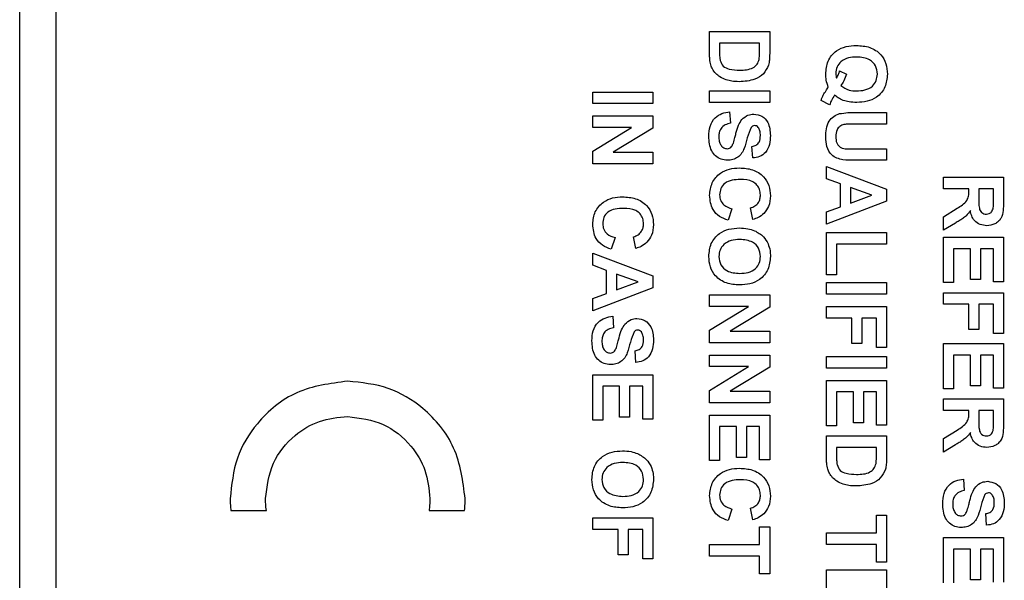
# Model space of a CAD drawing. Units: millimetres. Extents: x 0 to 420, y 0 to 297.
# Drawn here: x 219 to 240, y 183 to 195 of the extents above; entities that cross this region are included whole.
import ezdxf

# ---------------------------------------------------------------- set-up
doc = ezdxf.new("R2010")
doc.units = ezdxf.units.MM

msp = doc.modelspace()

# ---------------------------------------------------------------- linework, layer by layer
for p, q in [((218.61, 34.8063), (218.61, 253.2563)), ((219.385, 253.2563), (219.385, 34.8063)), ((233.36, 194.6546), (234.6442, 194.6546)), ((233.36, 194.1697), (233.36, 194.6546)), ((234.6442, 194.6546), (234.6442, 194.1836)), ((233.574, 194.4076), (233.574, 194.2044)), ((234.4301, 194.4076), (233.574, 194.4076)), ((234.4301, 194.2854), (234.4301, 194.4076)), ((236.1399, 193.8149), (236.2881, 193.7432)), ((230.86, 193.3622), (232.1442, 193.3622)), ((230.86, 193.1152), (230.86, 193.3622)), ((232.1442, 193.3622), (232.1442, 193.1152)), ((233.36, 193.3869), (234.6442, 193.3869)), ((233.36, 193.1399), (233.36, 193.3869)), ((234.6442, 193.3869), (234.6442, 193.1399)), ((232.1442, 193.1152), (230.86, 193.1152)), ((234.6442, 193.1399), (233.36, 193.1399)), ((235.9259, 193.0905), (235.7448, 193.1849)), ((230.86, 192.8518), (232.1442, 192.8518)), ((230.86, 192.6049), (230.86, 192.8518)), ((232.1442, 192.8518), (232.1442, 192.5938)), ((233.7881, 192.9424), (233.8045, 192.6954)), ((236.462, 192.9259), (237.1442, 192.9259)), ((237.1442, 192.9259), (237.1442, 192.6789)), ((237.1442, 192.6789), (236.4473, 192.6789)), ((230.86, 192.0971), (231.6909, 192.6049)), ((231.6909, 192.6049), (230.86, 192.6049)), ((232.1442, 192.5938), (231.2999, 192.078)), ((234.282, 191.9545), (234.2655, 192.2015)), ((230.86, 191.8311), (230.86, 192.0971)), ((231.2999, 192.078), (232.1442, 192.078)), ((232.1442, 192.078), (232.1442, 191.8311)), ((236.4324, 192.1521), (237.1442, 192.1521)), ((237.1442, 192.1521), (237.1442, 191.9052)), ((232.1442, 191.8311), (230.86, 191.8311)), ((235.86, 191.7735), (237.1442, 191.288)), ((235.86, 191.51), (235.86, 191.7735)), ((237.1442, 191.9052), (236.4725, 191.9052)), ((236.1564, 191.4017), (235.86, 191.51)), ((236.1564, 190.9089), (236.1564, 191.4017)), ((238.36, 191.543), (239.6442, 191.543)), ((238.36, 191.296), (238.36, 191.543)), ((239.6442, 191.543), (239.6442, 191.004)), ((236.8314, 191.1561), (236.3704, 191.3243)), ((236.3704, 191.3243), (236.3704, 190.9873)), ((236.3704, 190.9873), (236.8314, 191.1561)), ((237.1442, 191.288), (237.1442, 191.0264)), ((238.9033, 191.296), (238.36, 191.296)), ((238.9033, 191.2407), (238.9033, 191.296)), ((239.1173, 191.296), (239.1173, 191.0972)), ((239.4301, 191.296), (239.1173, 191.296)), ((239.4301, 191.0861), (239.4301, 191.296)), ((237.1442, 191.0264), (235.86, 190.5387)), ((233.8375, 190.868), (233.7551, 190.621)), ((234.282, 190.6375), (234.2326, 190.8844)), ((235.86, 190.8006), (236.1564, 190.9089)), ((235.86, 190.5387), (235.86, 190.8006)), ((238.36, 190.6956), (238.6515, 190.8782)), ((238.36, 190.407), (238.36, 190.6956)), ((238.6142, 190.5626), (238.36, 190.407)), ((235.86, 190.3576), (237.1442, 190.3576)), ((235.86, 189.4521), (235.86, 190.3576)), ((237.1442, 190.3576), (237.1442, 190.1106)), ((231.3375, 190.2506), (231.2551, 190.0036)), ((231.782, 190.0201), (231.7326, 190.267)), ((236.074, 190.1106), (236.074, 189.4521)), ((237.1442, 190.1106), (236.074, 190.1106)), ((238.36, 190.2588), (239.6442, 190.2588)), ((238.36, 189.2874), (238.36, 190.2588)), ((239.6442, 190.2588), (239.6442, 189.3039)), ((230.86, 189.9213), (232.1442, 189.4359)), ((230.86, 189.6579), (230.86, 189.9213)), ((238.574, 190.0118), (238.574, 189.2874)), ((238.9362, 190.0118), (238.574, 190.0118)), ((238.9362, 189.3533), (238.9362, 190.0118)), ((239.1503, 190.0118), (239.1503, 189.3533)), ((239.4301, 190.0118), (239.1503, 190.0118)), ((239.4301, 189.3039), (239.4301, 190.0118)), ((231.1564, 189.5496), (230.86, 189.6579)), ((231.1564, 189.0567), (231.1564, 189.5496)), ((231.3704, 189.4722), (231.3704, 189.1352)), ((231.8314, 189.3039), (231.3704, 189.4722)), ((231.3704, 189.1352), (231.8314, 189.3039)), ((232.1442, 189.4359), (232.1442, 189.1743)), ((236.074, 189.4521), (235.86, 189.4521)), ((235.86, 189.2874), (237.1442, 189.2874)), ((235.86, 189.0405), (235.86, 189.2874)), ((237.1442, 189.2874), (237.1442, 189.0405)), ((238.574, 189.2874), (238.36, 189.2874)), ((239.1503, 189.3533), (238.9362, 189.3533)), ((239.6442, 189.3039), (239.4301, 189.3039)), ((232.1442, 189.1743), (230.86, 188.6865)), ((230.86, 188.9484), (231.1564, 189.0567)), ((237.1442, 189.0405), (235.86, 189.0405)), ((238.36, 189.0734), (239.6442, 189.0734)), ((238.36, 188.8265), (238.36, 189.0734)), ((239.6442, 189.0734), (239.6442, 188.2009)), ((230.86, 188.6865), (230.86, 188.9484)), ((233.36, 189.024), (234.6442, 189.024)), ((233.36, 188.7771), (233.36, 189.024)), ((234.6442, 189.024), (234.6442, 188.766)), ((238.9033, 188.8265), (238.36, 188.8265)), ((238.9033, 188.2832), (238.9033, 188.8265)), ((239.1173, 188.8265), (239.1173, 188.2832)), ((239.4301, 188.8265), (239.1173, 188.8265)), ((239.4301, 188.2009), (239.4301, 188.8265)), ((233.36, 188.2693), (234.1909, 188.7771)), ((234.1909, 188.7771), (233.36, 188.7771)), ((234.6442, 188.766), (233.7999, 188.2502)), ((235.86, 188.7771), (237.1442, 188.7771)), ((235.86, 188.5301), (235.86, 188.7771)), ((237.1442, 188.7771), (237.1442, 187.9045)), ((231.2881, 188.5713), (231.3045, 188.3243)), ((236.4033, 188.5301), (235.86, 188.5301)), ((236.4033, 187.9868), (236.4033, 188.5301)), ((236.6173, 188.5301), (236.6173, 187.9868)), ((236.9301, 188.5301), (236.6173, 188.5301)), ((236.9301, 187.9045), (236.9301, 188.5301)), ((233.36, 188.0033), (233.36, 188.2693)), ((233.7999, 188.2502), (234.6442, 188.2502)), ((234.6442, 188.2502), (234.6442, 188.0033)), ((239.1173, 188.2832), (238.9033, 188.2832)), ((239.6442, 188.2009), (239.4301, 188.2009)), ((234.6442, 188.0033), (233.36, 188.0033)), ((236.6173, 187.9868), (236.4033, 187.9868)), ((238.36, 187.9868), (239.6442, 187.9868)), ((238.36, 187.0155), (238.36, 187.9868)), ((239.6442, 187.9868), (239.6442, 187.0319)), ((231.782, 187.5835), (231.7655, 187.8304)), ((237.1442, 187.9045), (236.9301, 187.9045)), ((233.36, 187.7399), (234.6442, 187.7399)), ((233.36, 187.4929), (233.36, 187.7399)), ((234.6442, 187.7399), (234.6442, 187.4819)), ((235.86, 187.7069), (237.1442, 187.7069)), ((235.86, 187.46), (235.86, 187.7069)), ((237.1442, 187.7069), (237.1442, 187.46)), ((238.574, 187.7399), (238.574, 187.0155)), ((238.9362, 187.7399), (238.574, 187.7399)), ((238.9362, 187.0813), (238.9362, 187.7399)), ((239.1503, 187.7399), (239.1503, 187.0813)), ((239.4301, 187.7399), (239.1503, 187.7399)), ((239.4301, 187.0319), (239.4301, 187.7399)), ((233.36, 186.9851), (234.1909, 187.4929)), ((234.1909, 187.4929), (233.36, 187.4929)), ((234.6442, 187.4819), (233.7999, 186.9661)), ((237.1442, 187.46), (235.86, 187.46)), ((230.86, 187.3201), (232.1442, 187.3201)), ((230.86, 186.3487), (230.86, 187.3201)), ((232.1442, 187.3201), (232.1442, 186.3652)), ((235.86, 187.1966), (237.1442, 187.1966)), ((235.86, 186.2252), (235.86, 187.1966)), ((237.1442, 187.1966), (237.1442, 186.2417)), ((231.074, 187.0731), (231.074, 186.3487)), ((231.4362, 187.0731), (231.074, 187.0731)), ((231.4362, 186.4146), (231.4362, 187.0731)), ((231.6503, 187.0731), (231.6503, 186.4146)), ((231.9301, 187.0731), (231.6503, 187.0731)), ((231.9301, 186.3652), (231.9301, 187.0731)), ((233.36, 186.7191), (233.36, 186.9851)), ((233.7999, 186.9661), (234.6442, 186.9661)), ((234.6442, 186.9661), (234.6442, 186.7191)), ((236.074, 186.9496), (236.074, 186.2252)), ((236.4362, 186.9496), (236.074, 186.9496)), ((236.4362, 186.2911), (236.4362, 186.9496)), ((236.6503, 186.9496), (236.6503, 186.2911)), ((236.9301, 186.9496), (236.6503, 186.9496)), ((236.9301, 186.2417), (236.9301, 186.9496)), ((238.574, 187.0155), (238.36, 187.0155)), ((239.1503, 187.0813), (238.9362, 187.0813)), ((239.6442, 187.0319), (239.4301, 187.0319)), ((234.6442, 186.7191), (233.36, 186.7191)), ((238.36, 186.8014), (239.6442, 186.8014)), ((238.36, 186.5545), (238.36, 186.8014)), ((239.6442, 186.8014), (239.6442, 186.2625)), ((238.9033, 186.5545), (238.36, 186.5545)), ((238.9033, 186.4992), (238.9033, 186.5545)), ((239.4301, 186.5545), (239.1173, 186.5545)), ((239.1173, 186.5545), (239.1173, 186.3556)), ((239.4301, 186.3446), (239.4301, 186.5545)), ((231.074, 186.3487), (230.86, 186.3487)), ((231.6503, 186.4146), (231.4362, 186.4146)), ((232.1442, 186.3652), (231.9301, 186.3652)), ((233.36, 186.4557), (234.6442, 186.4557)), ((233.36, 185.4844), (233.36, 186.4557)), ((234.6442, 186.4557), (234.6442, 185.5008)), ((233.574, 186.2088), (233.574, 185.4844)), ((233.9362, 186.2088), (233.574, 186.2088)), ((233.9362, 185.5502), (233.9362, 186.2088)), ((234.1503, 186.2088), (234.1503, 185.5502)), ((234.4301, 186.2088), (234.1503, 186.2088)), ((234.4301, 185.5008), (234.4301, 186.2088)), ((236.074, 186.2252), (235.86, 186.2252)), ((236.6503, 186.2911), (236.4362, 186.2911)), ((237.1442, 186.2417), (236.9301, 186.2417)), ((238.36, 185.9541), (238.6515, 186.1367)), ((235.86, 186.0112), (237.1442, 186.0112)), ((235.86, 185.5263), (235.86, 186.0112)), ((237.1442, 186.0112), (237.1442, 185.5402)), ((238.36, 185.6655), (238.36, 185.9541)), ((236.074, 185.7642), (236.074, 185.561)), ((236.9301, 185.7642), (236.074, 185.7642)), ((236.9301, 185.6421), (236.9301, 185.7642)), ((238.6142, 185.8211), (238.36, 185.6655)), ((233.574, 185.4844), (233.36, 185.4844)), ((234.1503, 185.5502), (233.9362, 185.5502)), ((234.6442, 185.5008), (234.4301, 185.5008)), ((238.7881, 185.0892), (238.8045, 184.8423)), ((223.124, 184.4194), (223.8844, 184.4182)), ((227.362, 184.4182), (228.1209, 184.4194)), ((233.8375, 184.4472), (233.7551, 184.2002)), ((234.282, 184.2167), (234.2326, 184.4636)), ((230.86, 184.2578), (232.1442, 184.2578)), ((230.86, 184.0109), (230.86, 184.2578)), ((232.1442, 184.2578), (232.1442, 183.3853)), ((236.9301, 184.3154), (237.1442, 184.3154)), ((236.9301, 183.9368), (236.9301, 184.3154)), ((237.1442, 184.3154), (237.1442, 183.3112)), ((239.282, 184.1014), (239.2655, 184.3484)), ((231.4033, 184.0109), (230.86, 184.0109)), ((231.4033, 183.4676), (231.4033, 184.0109)), ((231.6173, 184.0109), (231.6173, 183.4676)), ((231.9301, 184.0109), (231.6173, 184.0109)), ((231.9301, 183.3853), (231.9301, 184.0109)), ((234.4301, 184.0685), (234.6442, 184.0685)), ((234.4301, 183.6898), (234.4301, 184.0685)), ((234.6442, 184.0685), (234.6442, 183.0642)), ((235.86, 183.9368), (236.9301, 183.9368)), ((235.86, 183.6898), (235.86, 183.9368)), ((238.36, 183.838), (239.6442, 183.838)), ((238.36, 182.8667), (238.36, 183.838)), ((239.6442, 183.838), (239.6442, 182.8831)), ((233.36, 183.6898), (234.4301, 183.6898)), ((233.36, 183.4429), (233.36, 183.6898)), ((236.9301, 183.6898), (235.86, 183.6898)), ((236.9301, 183.3112), (236.9301, 183.6898)), ((238.574, 183.5911), (238.574, 182.8667)), ((238.9362, 183.5911), (238.574, 183.5911)), ((238.9362, 182.9325), (238.9362, 183.5911)), ((239.1503, 183.5911), (239.1503, 182.9325)), ((239.4301, 183.5911), (239.1503, 183.5911)), ((239.4301, 182.8831), (239.4301, 183.5911)), ((231.6173, 183.4676), (231.4033, 183.4676)), ((232.1442, 183.3853), (231.9301, 183.3853)), ((234.4301, 183.4429), (233.36, 183.4429)), ((234.4301, 183.0642), (234.4301, 183.4429)), ((235.86, 183.1465), (237.1442, 183.1465)), ((235.86, 182.1752), (235.86, 183.1465)), ((237.1442, 183.3112), (236.9301, 183.3112)), ((237.1442, 183.1465), (237.1442, 182.1916)), ((234.6442, 183.0642), (234.4301, 183.0642)), ((239.1503, 182.9325), (238.9362, 182.9325))]:
    msp.add_line(p, q)
for points, knots in [([(235.8436, 193.7416), (235.8515, 193.838), (235.8674, 194.0302), (236.0469, 194.2476), (236.2766, 194.3463), (236.4268, 194.3542), (236.5021, 194.3582)], [0, 0, 0, 0, 0.2800798, 0.5586363, 0.7789551, 1, 1, 1, 1]), ([(236.5021, 194.3582), (236.5976, 194.3521), (236.788, 194.3399), (237.0207, 194.1899), (237.1449, 193.9716), (237.1554, 193.822), (237.1606, 193.747)], [0, 0, 0, 0, 0.280622, 0.5594839, 0.7793854, 1, 1, 1, 1]), ([(233.3873, 193.9415), (233.3779, 193.9836), (233.361, 194.0588), (233.3603, 194.1358), (233.36, 194.1697)], [0, 0, 0, 0, 0.5595628, 1, 1, 1, 1]), ([(233.574, 194.2044), (233.574, 194.1735), (233.574, 194.1184), (233.5826, 194.064), (233.5864, 194.04)], [0, 0, 0, 0, 0.5602156, 1, 1, 1, 1]), ([(234.4178, 194.0621), (234.4223, 194.1037), (234.4303, 194.1779), (234.4302, 194.2526), (234.4301, 194.2854)], [0, 0, 0, 0, 0.5597538, 1, 1, 1, 1]), ([(234.6442, 194.1836), (234.6439, 194.1377), (234.6434, 194.0558), (234.627, 193.9757), (234.6197, 193.9405)], [0, 0, 0, 0, 0.5602382, 1, 1, 1, 1]), ([(236.5052, 194.1113), (236.4452, 194.1087), (236.3258, 194.1036), (236.1708, 194.0303), (236.0725, 193.9042), (236.0626, 193.8099), (236.0576, 193.7627)], [0, 0, 0, 0, 0.2811121, 0.5602913, 0.7801184, 1, 1, 1, 1]), ([(236.9466, 193.7486), (236.9395, 193.8093), (236.9253, 193.9307), (236.7598, 194.0935), (236.6018, 194.1045), (236.5052, 194.1113)], [0, 0, 0, 0, 0.2802771, 0.5599569, 1, 1, 1, 1]), ([(233.4897, 193.7604), (233.465, 193.7911), (233.4208, 193.846), (233.3975, 193.9123), (233.3873, 193.9415)], [0, 0, 0, 0, 0.55947923, 1, 1, 1, 1]), ([(233.5864, 194.04), (233.6038, 193.9944), (233.6387, 193.9028), (233.8076, 193.8374), (233.9279, 193.8337), (234.0016, 193.8314)], [0, 0, 0, 0, 0.2781916, 0.558019, 1, 1, 1, 1]), ([(234.6197, 193.9405), (234.5884, 193.8741), (234.5256, 193.7411), (234.2916, 193.6026), (234.1042, 193.5913), (233.9897, 193.5844)], [0, 0, 0, 0, 0.2791064, 0.5594211, 1, 1, 1, 1]), ([(234.0016, 193.8314), (234.1014, 193.834), (234.2404, 193.8376), (234.3838, 193.9507), (234.4065, 194.025), (234.4178, 194.0621)], [0, 0, 0, 0, 0.5593576, 0.7794546, 1, 1, 1, 1]), ([(233.7166, 193.6235), (233.6697, 193.6419), (233.586, 193.6746), (233.5191, 193.7342), (233.4897, 193.7604)], [0, 0, 0, 0, 0.5600321, 1, 1, 1, 1]), ([(235.8981, 193.4687), (235.8802, 193.5182), (235.8484, 193.6066), (235.845, 193.7003), (235.8436, 193.7416)], [0, 0, 0, 0, 0.5596432, 1, 1, 1, 1]), ([(236.0576, 193.7627), (236.0585, 193.7425), (236.06, 193.7063), (236.0703, 193.6717), (236.0748, 193.6565)], [0, 0, 0, 0, 0.55988907, 1, 1, 1, 1]), ([(236.0748, 193.6565), (236.0891, 193.6852), (236.1147, 193.7364), (236.1322, 193.7909), (236.1399, 193.8149)], [0, 0, 0, 0, 0.559967, 1, 1, 1, 1]), ([(236.2881, 193.7432), (236.2701, 193.6955), (236.2379, 193.6105), (236.1875, 193.5349), (236.1654, 193.5016)], [0, 0, 0, 0, 0.5598598, 1, 1, 1, 1]), ([(236.5008, 193.3869), (236.5617, 193.3895), (236.683, 193.3949), (236.8402, 193.4722), (236.9335, 193.605), (236.9422, 193.7007), (236.9466, 193.7486)], [0, 0, 0, 0, 0.2811131, 0.5601423, 0.7798537, 1, 1, 1, 1]), ([(237.1606, 193.747), (237.152, 193.6518), (237.1349, 193.4619), (236.9552, 193.2494), (236.7286, 193.1515), (236.5801, 193.1438), (236.5057, 193.1399)], [0, 0, 0, 0, 0.2799317, 0.5585897, 0.7789498, 1, 1, 1, 1]), ([(233.9897, 193.5844), (233.9378, 193.5857), (233.8451, 193.5879), (233.7558, 193.6127), (233.7166, 193.6235)], [0, 0, 0, 0, 0.5600523, 1, 1, 1, 1]), ([(235.7893, 193.2984), (235.8093, 193.3304), (235.8449, 193.3875), (235.8818, 193.4439), (235.8981, 193.4687)], [0, 0, 0, 0, 0.5599539, 1, 1, 1, 1]), ([(236.1654, 193.5016), (236.2222, 193.4627), (236.324, 193.3929), (236.4466, 193.3887), (236.5008, 193.3869)], [0, 0, 0, 0, 0.55791368, 1, 1, 1, 1]), ([(235.7448, 193.1849), (235.7516, 193.2067), (235.7638, 193.2456), (235.7815, 193.2822), (235.7893, 193.2984)], [0, 0, 0, 0, 0.5598508, 1, 1, 1, 1]), ([(236.0331, 193.2956), (236.0093, 193.2592), (235.9668, 193.1944), (235.9384, 193.1223), (235.9259, 193.0905)], [0, 0, 0, 0, 0.5599373, 1, 1, 1, 1]), ([(236.2171, 193.1855), (236.1801, 193.2016), (236.1139, 193.2304), (236.0578, 193.2757), (236.0331, 193.2956)], [0, 0, 0, 0, 0.5597684, 1, 1, 1, 1]), ([(236.5057, 193.1399), (236.4507, 193.1415), (236.3524, 193.1444), (236.2584, 193.1729), (236.2171, 193.1855)], [0, 0, 0, 0, 0.5600072, 1, 1, 1, 1]), ([(233.3436, 192.416), (233.3472, 192.4883), (233.3546, 192.6322), (233.4593, 192.8136), (233.6207, 192.9131), (233.7322, 192.9326), (233.7881, 192.9424)], [0, 0, 0, 0, 0.2807007, 0.5593422, 0.7792948, 1, 1, 1, 1]), ([(234.0499, 192.7744), (234.0909, 192.8122), (234.1641, 192.8798), (234.2625, 192.8889), (234.3059, 192.893)], [0, 0, 0, 0, 0.5592665, 1, 1, 1, 1]), ([(234.3059, 192.893), (234.3666, 192.8831), (234.4879, 192.8634), (234.6415, 192.6895), (234.6534, 192.5318), (234.6606, 192.4353)], [0, 0, 0, 0, 0.2797528, 0.5593788, 1, 1, 1, 1]), ([(235.8436, 192.4004), (235.8446, 192.4594), (235.8468, 192.5772), (235.9036, 192.7345), (236.007, 192.851), (236.0941, 192.8841), (236.1376, 192.9007)], [0, 0, 0, 0, 0.2810221, 0.5604673, 0.7803432, 1, 1, 1, 1]), ([(236.1376, 192.9007), (236.1978, 192.9096), (236.3054, 192.9254), (236.4141, 192.9258), (236.462, 192.9259)], [0, 0, 0, 0, 0.5597347, 1, 1, 1, 1]), ([(233.8045, 192.6954), (233.7663, 192.6863), (233.6902, 192.6683), (233.6026, 192.596), (233.5625, 192.5015), (233.5592, 192.4401), (233.5576, 192.4094)], [0, 0, 0, 0, 0.2805549, 0.5592401, 0.7792679, 1, 1, 1, 1]), ([(233.9239, 192.4809), (233.9386, 192.5397), (233.9649, 192.6445), (234.024, 192.7348), (234.0499, 192.7744)], [0, 0, 0, 0, 0.5607559, 1, 1, 1, 1]), ([(234.3231, 192.646), (234.3064, 192.6436), (234.2765, 192.6393), (234.2559, 192.6175), (234.2467, 192.6079)], [0, 0, 0, 0, 0.5584796, 1, 1, 1, 1]), ([(234.4011, 192.6056), (234.3892, 192.6186), (234.3679, 192.6419), (234.3368, 192.6448), (234.3231, 192.646)], [0, 0, 0, 0, 0.5587579, 1, 1, 1, 1]), ([(236.2322, 192.6689), (236.2019, 192.6582), (236.1411, 192.6366), (236.0676, 192.5415), (236.0614, 192.4585), (236.0576, 192.4078)], [0, 0, 0, 0, 0.2800826, 0.5601679, 1, 1, 1, 1]), ([(236.4473, 192.6789), (236.407, 192.6791), (236.3352, 192.6795), (236.2637, 192.6722), (236.2322, 192.6689)], [0, 0, 0, 0, 0.5601797, 1, 1, 1, 1]), ([(233.7374, 191.9052), (233.6922, 191.9101), (233.6018, 191.9199), (233.4832, 191.9927), (233.3596, 192.1514), (233.3502, 192.3069), (233.3436, 192.416)], [0, 0, 0, 0, 0.1869538, 0.3740004, 0.5609578, 1, 1, 1, 1]), ([(233.5576, 192.4094), (233.5589, 192.3767), (233.5614, 192.3116), (233.5966, 192.2265), (233.6582, 192.1646), (233.7093, 192.1563), (233.7348, 192.1521)], [0, 0, 0, 0, 0.2812346, 0.5610061, 0.781112, 1, 1, 1, 1]), ([(234.2467, 192.6079), (234.2173, 192.5349), (234.1584, 192.3884), (234.1186, 192.1945), (234.05, 192.0503), (233.9658, 191.9642), (233.8563, 191.9117), (233.7771, 191.9073), (233.7374, 191.9052)], [0, 0, 0, 0, 0.2493776, 0.500026, 0.6251849, 0.7501466, 0.8749107, 1, 1, 1, 1]), ([(233.8681, 192.2725), (233.8792, 192.3112), (233.8991, 192.3803), (233.9163, 192.4501), (233.9239, 192.4809)], [0, 0, 0, 0, 0.55995823, 1, 1, 1, 1]), ([(234.2655, 192.2015), (234.2957, 192.208), (234.3557, 192.221), (234.4401, 192.3017), (234.4442, 192.3827), (234.4466, 192.4323)], [0, 0, 0, 0, 0.281634, 0.5602554, 1, 1, 1, 1]), ([(234.6606, 192.4353), (234.6579, 192.3708), (234.6523, 192.2422), (234.572, 192.0749), (234.4338, 191.9729), (234.3326, 191.9607), (234.282, 191.9545)], [0, 0, 0, 0, 0.2810091, 0.5600994, 0.7798203, 1, 1, 1, 1]), ([(234.4466, 192.4323), (234.4455, 192.4668), (234.4436, 192.5283), (234.4141, 192.582), (234.4011, 192.6056)], [0, 0, 0, 0, 0.5605438, 1, 1, 1, 1]), ([(236.0576, 192.4078), (236.0599, 192.3625), (236.0633, 192.2945), (236.1117, 192.2172), (236.221, 192.1349), (236.3384, 192.1445), (236.4324, 192.1521)], [0, 0, 0, 0, 0.2499703, 0.3750405, 0.5002766, 1, 1, 1, 1]), ([(233.7348, 192.1521), (233.753, 192.154), (233.7894, 192.1579), (233.8409, 192.2022), (233.8577, 192.2458), (233.8681, 192.2725)], [0, 0, 0, 0, 0.2797352, 0.5590399, 1, 1, 1, 1]), ([(236.4725, 191.9052), (236.3851, 191.9036), (236.2119, 191.9006), (235.9643, 191.9824), (235.8522, 192.1937), (235.8465, 192.3313), (235.8436, 192.4004)], [0, 0, 0, 0, 0.2822304, 0.5591787, 0.7788475, 1, 1, 1, 1]), ([(233.36, 191.1548), (233.37, 191.2465), (233.39, 191.4297), (233.5676, 191.6298), (233.7839, 191.7286), (233.9274, 191.7365), (233.9993, 191.7405)], [0, 0, 0, 0, 0.2795666, 0.5587458, 0.7790608, 1, 1, 1, 1]), ([(233.9993, 191.7405), (234.0936, 191.7347), (234.2817, 191.7232), (234.5127, 191.5793), (234.6433, 191.368), (234.6549, 191.2201), (234.6606, 191.146)], [0, 0, 0, 0, 0.2806753, 0.5596419, 0.7795592, 1, 1, 1, 1]), ([(234.018, 191.4936), (233.9595, 191.4916), (233.8428, 191.4877), (233.685, 191.4282), (233.5879, 191.3034), (233.5787, 191.211), (233.574, 191.1648)], [0, 0, 0, 0, 0.2813442, 0.5605259, 0.7800855, 1, 1, 1, 1]), ([(234.4466, 191.1633), (234.4437, 191.2017), (234.4377, 191.2784), (234.3777, 191.3801), (234.2422, 191.4835), (234.1105, 191.4894), (234.018, 191.4936)], [0, 0, 0, 0, 0.1871492, 0.3739577, 0.5607276, 1, 1, 1, 1]), ([(233.7551, 190.621), (233.6916, 190.644), (233.5648, 190.6898), (233.3897, 190.8715), (233.3713, 191.0474), (233.36, 191.1548)], [0, 0, 0, 0, 0.2812955, 0.5614063, 1, 1, 1, 1]), ([(233.574, 191.1648), (233.5781, 191.1244), (233.5861, 191.0435), (233.676, 190.9212), (233.7762, 190.8881), (233.8375, 190.868)], [0, 0, 0, 0, 0.2804733, 0.5604546, 1, 1, 1, 1]), ([(234.2326, 190.8844), (234.2667, 190.8958), (234.3348, 190.9186), (234.4044, 190.994), (234.4415, 191.0791), (234.4449, 191.1352), (234.4466, 191.1633)], [0, 0, 0, 0, 0.2798284, 0.5592415, 0.7794987, 1, 1, 1, 1]), ([(234.6606, 191.146), (234.6548, 191.0672), (234.6443, 190.9265), (234.5581, 190.816), (234.5202, 190.7674)], [0, 0, 0, 0, 0.55994405, 1, 1, 1, 1]), ([(238.6515, 190.8782), (238.7294, 190.9245), (238.8377, 190.9888), (238.9045, 191.1367), (238.9037, 191.2059), (238.9033, 191.2407)], [0, 0, 0, 0, 0.5609944, 0.7792985, 1, 1, 1, 1]), ([(230.86, 190.5374), (230.87, 190.6291), (230.89, 190.8123), (231.0676, 191.0124), (231.2839, 191.1112), (231.4274, 191.1192), (231.4993, 191.1231)], [0, 0, 0, 0, 0.27956661, 0.55874581, 0.77906082, 1, 1, 1, 1]), ([(231.4993, 191.1231), (231.5936, 191.1174), (231.7817, 191.1059), (232.0127, 190.9619), (232.1433, 190.7506), (232.1549, 190.6027), (232.1606, 190.5286)], [0, 0, 0, 0, 0.2806753, 0.5596419, 0.7795592, 1, 1, 1, 1]), ([(239.1173, 191.0972), (239.1149, 191.0245), (239.1118, 190.9336), (239.1399, 190.8277), (239.174, 190.7838), (239.2227, 190.7565), (239.2589, 190.754), (239.2771, 190.7527)], [0, 0, 0, 0, 0.5009767, 0.6258006, 0.7504078, 0.8750236, 1, 1, 1, 1]), ([(239.6442, 191.004), (239.6432, 190.9457), (239.6414, 190.8295), (239.6106, 190.6808), (239.5339, 190.5902), (239.4358, 190.5233), (239.3473, 190.5128), (239.2884, 190.5058)], [0, 0, 0, 0, 0.25114321, 0.50052719, 0.62573533, 0.75104958, 1, 1, 1, 1]), ([(239.426, 190.8898), (239.4276, 190.9264), (239.4304, 190.9918), (239.4302, 191.0573), (239.4301, 191.0861)], [0, 0, 0, 0, 0.55992127, 1, 1, 1, 1]), ([(231.518, 190.8762), (231.4595, 190.8742), (231.3428, 190.8703), (231.185, 190.8109), (231.0879, 190.686), (231.0787, 190.5937), (231.074, 190.5474)], [0, 0, 0, 0, 0.2813442, 0.5605259, 0.7800855, 1, 1, 1, 1]), ([(231.9466, 190.5459), (231.9437, 190.5843), (231.9377, 190.661), (231.8777, 190.7627), (231.7422, 190.8661), (231.6105, 190.872), (231.518, 190.8762)], [0, 0, 0, 0, 0.1871492, 0.3739577, 0.5607276, 1, 1, 1, 1]), ([(234.5202, 190.7674), (234.4802, 190.7348), (234.4087, 190.6764), (234.3208, 190.6494), (234.282, 190.6375)], [0, 0, 0, 0, 0.558975, 1, 1, 1, 1]), ([(238.9352, 190.8278), (238.9074, 190.7886), (238.8615, 190.7241), (238.7731, 190.658), (238.6947, 190.6087), (238.641, 190.578), (238.6142, 190.5626)], [0, 0, 0, 0, 0.339604, 0.5596007, 0.7797946, 1, 1, 1, 1]), ([(239.2884, 190.5058), (239.2388, 190.51), (239.1399, 190.5186), (239.0227, 190.602), (238.9582, 190.7135), (238.9429, 190.7897), (238.9352, 190.8278)], [0, 0, 0, 0, 0.2799536, 0.5589329, 0.7791735, 1, 1, 1, 1]), ([(239.2771, 190.7527), (239.298, 190.7544), (239.3399, 190.7579), (239.4035, 190.8046), (239.4175, 190.8575), (239.426, 190.8898)], [0, 0, 0, 0, 0.281169, 0.5610577, 1, 1, 1, 1]), ([(231.2551, 190.0036), (231.1916, 190.0266), (231.0648, 190.0724), (230.8897, 190.2541), (230.8713, 190.43), (230.86, 190.5374)], [0, 0, 0, 0, 0.2812955, 0.5614063, 1, 1, 1, 1]), ([(231.074, 190.5474), (231.0781, 190.507), (231.0861, 190.4262), (231.176, 190.3038), (231.2762, 190.2707), (231.3375, 190.2506)], [0, 0, 0, 0, 0.28047327, 0.56045461, 1, 1, 1, 1]), ([(231.7326, 190.267), (231.7667, 190.2784), (231.8348, 190.3012), (231.9044, 190.3766), (231.9415, 190.4617), (231.9449, 190.5178), (231.9466, 190.5459)], [0, 0, 0, 0, 0.2798284, 0.5592415, 0.7794987, 1, 1, 1, 1]), ([(232.1606, 190.5286), (232.1548, 190.4499), (232.1443, 190.3091), (232.0581, 190.1986), (232.0202, 190.15)], [0, 0, 0, 0, 0.55994405, 1, 1, 1, 1]), ([(233.3436, 189.8454), (233.3521, 189.9404), (233.369, 190.1301), (233.5471, 190.3427), (233.7718, 190.4441), (233.9201, 190.4523), (233.9944, 190.4564)], [0, 0, 0, 0, 0.2799352, 0.5587363, 0.779061, 1, 1, 1, 1]), ([(233.9944, 190.4564), (234.057, 190.4546), (234.1689, 190.4515), (234.2744, 190.415), (234.3208, 190.399)], [0, 0, 0, 0, 0.5601708, 1, 1, 1, 1]), ([(234.3208, 190.399), (234.3892, 190.3611), (234.5113, 190.2934), (234.58, 190.1727), (234.6102, 190.1196)], [0, 0, 0, 0, 0.559925, 1, 1, 1, 1]), ([(232.0202, 190.15), (231.9802, 190.1174), (231.9087, 190.059), (231.8208, 190.032), (231.782, 190.0201)], [0, 0, 0, 0, 0.558975, 1, 1, 1, 1]), ([(234.0029, 190.2094), (233.9421, 190.2065), (233.8209, 190.2007), (233.6666, 190.1196), (233.5717, 189.9892), (233.5623, 189.8937), (233.5576, 189.8459)], [0, 0, 0, 0, 0.2810109, 0.5600937, 0.7799364, 1, 1, 1, 1]), ([(234.4466, 189.8459), (234.4396, 189.907), (234.4255, 190.029), (234.2588, 190.1923), (234.1, 190.2029), (234.0029, 190.2094)], [0, 0, 0, 0, 0.2802692, 0.5598114, 1, 1, 1, 1]), ([(234.6102, 190.1196), (234.6269, 190.0704), (234.6567, 189.9825), (234.6594, 189.8898), (234.6606, 189.849)], [0, 0, 0, 0, 0.55956445, 1, 1, 1, 1]), ([(234.0003, 189.2381), (233.9053, 189.2443), (233.716, 189.2568), (233.4859, 189.4068), (233.3597, 189.6221), (233.3489, 189.7709), (233.3436, 189.8454)], [0, 0, 0, 0, 0.2805621, 0.5594885, 0.7794303, 1, 1, 1, 1]), ([(233.5576, 189.8459), (233.5656, 189.7849), (233.5815, 189.663), (233.7508, 189.5027), (233.9095, 189.4917), (234.0065, 189.485)], [0, 0, 0, 0, 0.2799187, 0.559737, 1, 1, 1, 1]), ([(234.6606, 189.849), (234.6515, 189.7533), (234.6334, 189.5623), (234.4518, 189.3499), (234.2246, 189.2501), (234.0751, 189.2421), (234.0003, 189.2381)], [0, 0, 0, 0, 0.2798255, 0.5586355, 0.7789912, 1, 1, 1, 1]), ([(234.0065, 189.485), (234.0669, 189.4877), (234.1873, 189.493), (234.3436, 189.5701), (234.4345, 189.7033), (234.4426, 189.7983), (234.4466, 189.8459)], [0, 0, 0, 0, 0.2810839, 0.5599796, 0.7797076, 1, 1, 1, 1]), ([(230.8436, 188.045), (230.8472, 188.1172), (230.8546, 188.2611), (230.9593, 188.4426), (231.1207, 188.542), (231.2322, 188.5615), (231.2881, 188.5713)], [0, 0, 0, 0, 0.2807007, 0.5593422, 0.77929478, 1, 1, 1, 1]), ([(231.4239, 188.1098), (231.4386, 188.1686), (231.4649, 188.2735), (231.524, 188.3637), (231.5499, 188.4033)], [0, 0, 0, 0, 0.5607559, 1, 1, 1, 1]), ([(231.5499, 188.4033), (231.5909, 188.4411), (231.6641, 188.5087), (231.7625, 188.5179), (231.8059, 188.5219)], [0, 0, 0, 0, 0.55926648, 1, 1, 1, 1]), ([(231.8059, 188.5219), (231.8666, 188.512), (231.9879, 188.4923), (232.1415, 188.3184), (232.1534, 188.1607), (232.1606, 188.0643)], [0, 0, 0, 0, 0.2797528, 0.5593788, 1, 1, 1, 1]), ([(231.3045, 188.3243), (231.2663, 188.3153), (231.1902, 188.2972), (231.1026, 188.225), (231.0625, 188.1304), (231.0592, 188.069), (231.0576, 188.0383)], [0, 0, 0, 0, 0.2805549, 0.5592401, 0.7792679, 1, 1, 1, 1]), ([(231.7467, 188.2369), (231.7173, 188.1638), (231.6584, 188.0173), (231.6186, 187.8234), (231.55, 187.6792), (231.4658, 187.5931), (231.3563, 187.5406), (231.2771, 187.5363), (231.2374, 187.5341)], [0, 0, 0, 0, 0.2493776, 0.500026, 0.6251849, 0.7501466, 0.8749107, 1, 1, 1, 1]), ([(231.8231, 188.2749), (231.8064, 188.2725), (231.7765, 188.2682), (231.7559, 188.2465), (231.7467, 188.2369)], [0, 0, 0, 0, 0.5584796, 1, 1, 1, 1]), ([(231.9011, 188.2346), (231.8892, 188.2475), (231.8679, 188.2708), (231.8368, 188.2737), (231.8231, 188.2749)], [0, 0, 0, 0, 0.5587579, 1, 1, 1, 1]), ([(231.9466, 188.0612), (231.9455, 188.0957), (231.9436, 188.1572), (231.9141, 188.2109), (231.9011, 188.2346)], [0, 0, 0, 0, 0.5605438, 1, 1, 1, 1]), ([(231.2374, 187.5341), (231.1922, 187.539), (231.1018, 187.5488), (230.9832, 187.6217), (230.8596, 187.7803), (230.8502, 187.9359), (230.8436, 188.045)], [0, 0, 0, 0, 0.1869538, 0.3740004, 0.5609578, 1, 1, 1, 1]), ([(231.0576, 188.0383), (231.0589, 188.0056), (231.0614, 187.9406), (231.0966, 187.8554), (231.1582, 187.7935), (231.2093, 187.7852), (231.2348, 187.781)], [0, 0, 0, 0, 0.2812346, 0.5610061, 0.781112, 1, 1, 1, 1]), ([(231.3681, 187.9014), (231.3792, 187.9401), (231.3991, 188.0092), (231.4163, 188.0791), (231.4239, 188.1098)], [0, 0, 0, 0, 0.5599582, 1, 1, 1, 1]), ([(231.7655, 187.8304), (231.7957, 187.837), (231.8557, 187.8499), (231.9401, 187.9306), (231.9442, 188.0116), (231.9466, 188.0612)], [0, 0, 0, 0, 0.281634, 0.5602554, 1, 1, 1, 1]), ([(232.1606, 188.0643), (232.1579, 187.9997), (232.1523, 187.8711), (232.072, 187.7039), (231.9338, 187.6018), (231.8326, 187.5896), (231.782, 187.5835)], [0, 0, 0, 0, 0.2810091, 0.5600994, 0.7798203, 1, 1, 1, 1]), ([(231.2348, 187.781), (231.253, 187.783), (231.2894, 187.7868), (231.3409, 187.8311), (231.3577, 187.8747), (231.3681, 187.9014)], [0, 0, 0, 0, 0.2797352, 0.5590399, 1, 1, 1, 1]), ([(225.6219, 187.18), (225.2481, 187.1313), (224.5123, 187.0354), (223.6959, 186.3644), (223.1998, 185.5457), (223.1403, 184.9648), (223.11, 184.6695)], [0, 0, 0, 0, 0.2835721, 0.5581174, 0.7753553, 1, 1, 1, 1]), ([(228.1338, 184.6695), (228.085, 185.043), (227.9891, 185.7784), (227.3178, 186.5944), (226.4987, 187.0903), (225.9174, 187.1498), (225.6219, 187.18)], [0, 0, 0, 0, 0.2833721, 0.5578739, 0.775185, 1, 1, 1, 1]), ([(223.8653, 184.6695), (223.8995, 184.9308), (223.9668, 185.4455), (224.4365, 186.0168), (225.0096, 186.3644), (225.4164, 186.4061), (225.6232, 186.4273)], [0, 0, 0, 0, 0.2832839, 0.5578976, 0.7752554, 1, 1, 1, 1]), ([(225.6232, 186.4273), (225.8848, 186.3931), (226.3997, 186.3258), (226.9709, 185.8557), (227.3181, 185.2826), (227.3599, 184.8761), (227.3811, 184.6695)], [0, 0, 0, 0, 0.2835027, 0.5581473, 0.7754506, 1, 1, 1, 1]), ([(238.6515, 186.1367), (238.7294, 186.183), (238.8377, 186.2473), (238.9045, 186.3952), (238.9037, 186.4644), (238.9033, 186.4992)], [0, 0, 0, 0, 0.5609944, 0.7792985, 1, 1, 1, 1]), ([(239.1173, 186.3556), (239.1149, 186.2829), (239.1118, 186.1921), (239.1399, 186.0861), (239.174, 186.0423), (239.2227, 186.015), (239.2589, 186.0125), (239.2771, 186.0112)], [0, 0, 0, 0, 0.5009767, 0.6258006, 0.7504078, 0.8750236, 1, 1, 1, 1]), ([(239.426, 186.1483), (239.4276, 186.1849), (239.4304, 186.2503), (239.4302, 186.3158), (239.4301, 186.3446)], [0, 0, 0, 0, 0.5599213, 1, 1, 1, 1]), ([(239.2771, 186.0112), (239.298, 186.0129), (239.3399, 186.0163), (239.4035, 186.0631), (239.4175, 186.116), (239.426, 186.1483)], [0, 0, 0, 0, 0.281169, 0.5610577, 1, 1, 1, 1]), ([(239.6442, 186.2625), (239.6432, 186.2042), (239.6414, 186.088), (239.6106, 185.9393), (239.5339, 185.8487), (239.4358, 185.7818), (239.3473, 185.7712), (239.2884, 185.7642)], [0, 0, 0, 0, 0.25114321, 0.50052719, 0.62573533, 0.75104958, 1, 1, 1, 1]), ([(238.9352, 186.0863), (238.9074, 186.0471), (238.8615, 185.9826), (238.7731, 185.9165), (238.6947, 185.8672), (238.641, 185.8364), (238.6142, 185.8211)], [0, 0, 0, 0, 0.33960396, 0.55960073, 0.77979463, 1, 1, 1, 1]), ([(239.2884, 185.7642), (239.2388, 185.7685), (239.1399, 185.7771), (239.0227, 185.8605), (238.9582, 185.972), (238.9429, 186.0482), (238.9352, 186.0863)], [0, 0, 0, 0, 0.2799536, 0.5589329, 0.7791735, 1, 1, 1, 1]), ([(230.8436, 185.0792), (230.8521, 185.1742), (230.869, 185.3639), (231.0471, 185.5765), (231.2718, 185.6779), (231.4201, 185.6861), (231.4944, 185.6902)], [0, 0, 0, 0, 0.2799352, 0.5587363, 0.779061, 1, 1, 1, 1]), ([(231.4944, 185.6902), (231.557, 185.6884), (231.6689, 185.6853), (231.7744, 185.6488), (231.8208, 185.6328)], [0, 0, 0, 0, 0.5601708, 1, 1, 1, 1]), ([(231.8208, 185.6328), (231.8892, 185.5949), (232.0113, 185.5272), (232.08, 185.4065), (232.1102, 185.3534)], [0, 0, 0, 0, 0.559925, 1, 1, 1, 1]), ([(235.8873, 185.2981), (235.8779, 185.3402), (235.861, 185.4154), (235.8603, 185.4924), (235.86, 185.5263)], [0, 0, 0, 0, 0.5595628, 1, 1, 1, 1]), ([(236.074, 185.561), (236.074, 185.5301), (236.074, 185.475), (236.0826, 185.4206), (236.0864, 185.3966)], [0, 0, 0, 0, 0.5602156, 1, 1, 1, 1]), ([(236.9178, 185.4188), (236.9223, 185.4603), (236.9303, 185.5345), (236.9302, 185.6092), (236.9301, 185.6421)], [0, 0, 0, 0, 0.5597538, 1, 1, 1, 1]), ([(237.1442, 185.5402), (237.1439, 185.4943), (237.1434, 185.4125), (237.127, 185.3323), (237.1197, 185.2971)], [0, 0, 0, 0, 0.5602382, 1, 1, 1, 1]), ([(231.5029, 185.4432), (231.4421, 185.4403), (231.3209, 185.4345), (231.1666, 185.3534), (231.0717, 185.223), (231.0623, 185.1275), (231.0576, 185.0797)], [0, 0, 0, 0, 0.28101093, 0.56009371, 0.77993641, 1, 1, 1, 1]), ([(231.9466, 185.0797), (231.9396, 185.1408), (231.9255, 185.2628), (231.7588, 185.4261), (231.6, 185.4367), (231.5029, 185.4432)], [0, 0, 0, 0, 0.2802692, 0.5598114, 1, 1, 1, 1]), ([(232.1102, 185.3534), (232.1269, 185.3042), (232.1567, 185.2163), (232.1594, 185.1236), (232.1606, 185.0828)], [0, 0, 0, 0, 0.5595644, 1, 1, 1, 1]), ([(233.36, 184.734), (233.37, 184.8257), (233.39, 185.0089), (233.5676, 185.209), (233.7839, 185.3078), (233.9274, 185.3157), (233.9993, 185.3197)], [0, 0, 0, 0, 0.2795666, 0.5587458, 0.7790608, 1, 1, 1, 1]), ([(233.9993, 185.3197), (234.0936, 185.314), (234.2817, 185.3024), (234.5127, 185.1585), (234.6433, 184.9472), (234.6549, 184.7993), (234.6606, 184.7252)], [0, 0, 0, 0, 0.2806753, 0.5596419, 0.7795592, 1, 1, 1, 1]), ([(235.9897, 185.117), (235.965, 185.1477), (235.9208, 185.2026), (235.8975, 185.2689), (235.8873, 185.2981)], [0, 0, 0, 0, 0.55947923, 1, 1, 1, 1]), ([(236.0864, 185.3966), (236.1038, 185.351), (236.1387, 185.2594), (236.3076, 185.194), (236.4279, 185.1903), (236.5016, 185.188)], [0, 0, 0, 0, 0.2781916, 0.55801899, 1, 1, 1, 1]), ([(237.1197, 185.2971), (237.0884, 185.2307), (237.0256, 185.0978), (236.7916, 184.9592), (236.6042, 184.948), (236.4897, 184.9411)], [0, 0, 0, 0, 0.2791064, 0.5594211, 1, 1, 1, 1]), ([(236.5016, 185.188), (236.6014, 185.1906), (236.7404, 185.1942), (236.8838, 185.3073), (236.9065, 185.3816), (236.9178, 185.4188)], [0, 0, 0, 0, 0.5593576, 0.7794546, 1, 1, 1, 1]), ([(231.5003, 184.4719), (231.4053, 184.4781), (231.216, 184.4906), (230.9859, 184.6406), (230.8597, 184.8559), (230.8489, 185.0047), (230.8436, 185.0792)], [0, 0, 0, 0, 0.2805621, 0.5594885, 0.7794303, 1, 1, 1, 1]), ([(231.0576, 185.0797), (231.0656, 185.0187), (231.0815, 184.8968), (231.2508, 184.7365), (231.4095, 184.7255), (231.5065, 184.7188)], [0, 0, 0, 0, 0.2799187, 0.559737, 1, 1, 1, 1]), ([(232.1606, 185.0828), (232.1515, 184.9871), (232.1334, 184.7961), (231.9518, 184.5836), (231.7246, 184.4839), (231.5751, 184.4759), (231.5003, 184.4719)], [0, 0, 0, 0, 0.2798255, 0.5586355, 0.7789912, 1, 1, 1, 1]), ([(231.5065, 184.7188), (231.5669, 184.7215), (231.6873, 184.7268), (231.8436, 184.8039), (231.9345, 184.9371), (231.9426, 185.0321), (231.9466, 185.0797)], [0, 0, 0, 0, 0.2810839, 0.5599796, 0.7797076, 1, 1, 1, 1]), ([(234.018, 185.0728), (233.9595, 185.0708), (233.8428, 185.0669), (233.685, 185.0074), (233.5879, 184.8826), (233.5787, 184.7902), (233.574, 184.744)], [0, 0, 0, 0, 0.2813442, 0.5605259, 0.7800855, 1, 1, 1, 1]), ([(234.4466, 184.7425), (234.4437, 184.7809), (234.4377, 184.8576), (234.3777, 184.9593), (234.2422, 185.0627), (234.1105, 185.0686), (234.018, 185.0728)], [0, 0, 0, 0, 0.1871492, 0.3739577, 0.5607276, 1, 1, 1, 1]), ([(236.2166, 184.9802), (236.1697, 184.9985), (236.086, 185.0312), (236.0191, 185.0908), (235.9897, 185.117)], [0, 0, 0, 0, 0.5600321, 1, 1, 1, 1]), ([(238.3436, 184.5629), (238.3472, 184.6352), (238.3546, 184.7791), (238.4593, 184.9605), (238.6207, 185.06), (238.7322, 185.0795), (238.7881, 185.0892)], [0, 0, 0, 0, 0.2807007, 0.5593422, 0.7792948, 1, 1, 1, 1]), ([(239.0499, 184.9213), (239.0909, 184.9591), (239.1641, 185.0266), (239.2625, 185.0358), (239.3059, 185.0398)], [0, 0, 0, 0, 0.55926648, 1, 1, 1, 1]), ([(239.3059, 185.0398), (239.3666, 185.03), (239.4879, 185.0103), (239.6415, 184.8363), (239.6534, 184.6787), (239.6606, 184.5822)], [0, 0, 0, 0, 0.2797528, 0.5593788, 1, 1, 1, 1]), ([(236.4897, 184.9411), (236.4378, 184.9423), (236.3451, 184.9445), (236.2558, 184.9693), (236.2166, 184.9802)], [0, 0, 0, 0, 0.5600523, 1, 1, 1, 1]), ([(238.8045, 184.8423), (238.7663, 184.8332), (238.6902, 184.8151), (238.6026, 184.7429), (238.5625, 184.6484), (238.5592, 184.587), (238.5576, 184.5562)], [0, 0, 0, 0, 0.2805549, 0.5592401, 0.7792679, 1, 1, 1, 1]), ([(238.9239, 184.6277), (238.9386, 184.6865), (238.9649, 184.7914), (239.024, 184.8816), (239.0499, 184.9213)], [0, 0, 0, 0, 0.5607559, 1, 1, 1, 1]), ([(223.11, 184.6695), (223.1109, 184.6229), (223.1124, 184.5394), (223.1205, 184.4563), (223.124, 184.4194)], [0, 0, 0, 0, 0.557264, 1, 1, 1, 1]), ([(223.8844, 184.4182), (223.8785, 184.4645), (223.8679, 184.548), (223.8661, 184.6321), (223.8653, 184.6695)], [0, 0, 0, 0, 0.5557624, 1, 1, 1, 1]), ([(227.3811, 184.6695), (227.3798, 184.6223), (227.3775, 184.5382), (227.3667, 184.4548), (227.362, 184.4182)], [0, 0, 0, 0, 0.5606558, 1, 1, 1, 1]), ([(228.1209, 184.4194), (228.1251, 184.4656), (228.1327, 184.5488), (228.1334, 184.6323), (228.1338, 184.6695)], [0, 0, 0, 0, 0.5554351, 1, 1, 1, 1]), ([(233.7551, 184.2002), (233.6916, 184.2232), (233.5648, 184.269), (233.3897, 184.4507), (233.3713, 184.6266), (233.36, 184.734)], [0, 0, 0, 0, 0.2812955, 0.5614063, 1, 1, 1, 1]), ([(233.574, 184.744), (233.5781, 184.7036), (233.5861, 184.6227), (233.676, 184.5004), (233.7762, 184.4673), (233.8375, 184.4472)], [0, 0, 0, 0, 0.2804733, 0.5604546, 1, 1, 1, 1]), ([(234.2326, 184.4636), (234.2667, 184.475), (234.3348, 184.4978), (234.4044, 184.5732), (234.4415, 184.6583), (234.4449, 184.7144), (234.4466, 184.7425)], [0, 0, 0, 0, 0.2798284, 0.5592415, 0.7794987, 1, 1, 1, 1]), ([(234.6606, 184.7252), (234.6548, 184.6464), (234.6443, 184.5057), (234.5581, 184.3952), (234.5202, 184.3466)], [0, 0, 0, 0, 0.5599441, 1, 1, 1, 1]), ([(239.2467, 184.7548), (239.2173, 184.6818), (239.1584, 184.5353), (239.1186, 184.3414), (239.05, 184.1972), (238.9658, 184.1111), (238.8563, 184.0586), (238.7771, 184.0542), (238.7374, 184.052)], [0, 0, 0, 0, 0.2493776, 0.500026, 0.6251849, 0.7501466, 0.8749107, 1, 1, 1, 1]), ([(238.8681, 184.4194), (238.8792, 184.4581), (238.8991, 184.5272), (238.9163, 184.597), (238.9239, 184.6277)], [0, 0, 0, 0, 0.5599582, 1, 1, 1, 1]), ([(239.3231, 184.7929), (239.3064, 184.7905), (239.2765, 184.7862), (239.2559, 184.7644), (239.2467, 184.7548)], [0, 0, 0, 0, 0.5584796, 1, 1, 1, 1]), ([(239.4011, 184.7525), (239.3892, 184.7655), (239.3679, 184.7888), (239.3368, 184.7916), (239.3231, 184.7929)], [0, 0, 0, 0, 0.5587579, 1, 1, 1, 1]), ([(239.4466, 184.5791), (239.4455, 184.6136), (239.4436, 184.6752), (239.4141, 184.7289), (239.4011, 184.7525)], [0, 0, 0, 0, 0.5605438, 1, 1, 1, 1]), ([(238.7374, 184.052), (238.6922, 184.0569), (238.6018, 184.0668), (238.4832, 184.1396), (238.3596, 184.2982), (238.3502, 184.4538), (238.3436, 184.5629)], [0, 0, 0, 0, 0.1869538, 0.3740004, 0.5609578, 1, 1, 1, 1]), ([(238.5576, 184.5562), (238.5589, 184.5236), (238.5614, 184.4585), (238.5966, 184.3733), (238.6582, 184.3115), (238.7093, 184.3031), (238.7348, 184.299)], [0, 0, 0, 0, 0.2812346, 0.5610061, 0.781112, 1, 1, 1, 1]), ([(238.7348, 184.299), (238.753, 184.3009), (238.7894, 184.3048), (238.8409, 184.3491), (238.8577, 184.3927), (238.8681, 184.4194)], [0, 0, 0, 0, 0.2797352, 0.5590399, 1, 1, 1, 1]), ([(239.2655, 184.3484), (239.2957, 184.3549), (239.3557, 184.3679), (239.4401, 184.4485), (239.4442, 184.5295), (239.4466, 184.5791)], [0, 0, 0, 0, 0.28163402, 0.56025539, 1, 1, 1, 1]), ([(239.6606, 184.5822), (239.6579, 184.5177), (239.6523, 184.389), (239.572, 184.2218), (239.4338, 184.1198), (239.3326, 184.1075), (239.282, 184.1014)], [0, 0, 0, 0, 0.2810091, 0.5600994, 0.7798203, 1, 1, 1, 1]), ([(234.5202, 184.3466), (234.4802, 184.314), (234.4087, 184.2556), (234.3208, 184.2286), (234.282, 184.2167)], [0, 0, 0, 0, 0.558975, 1, 1, 1, 1])]:
    msp.add_open_spline(points, degree=3, knots=knots)

doc.saveas('drawing.dxf')
